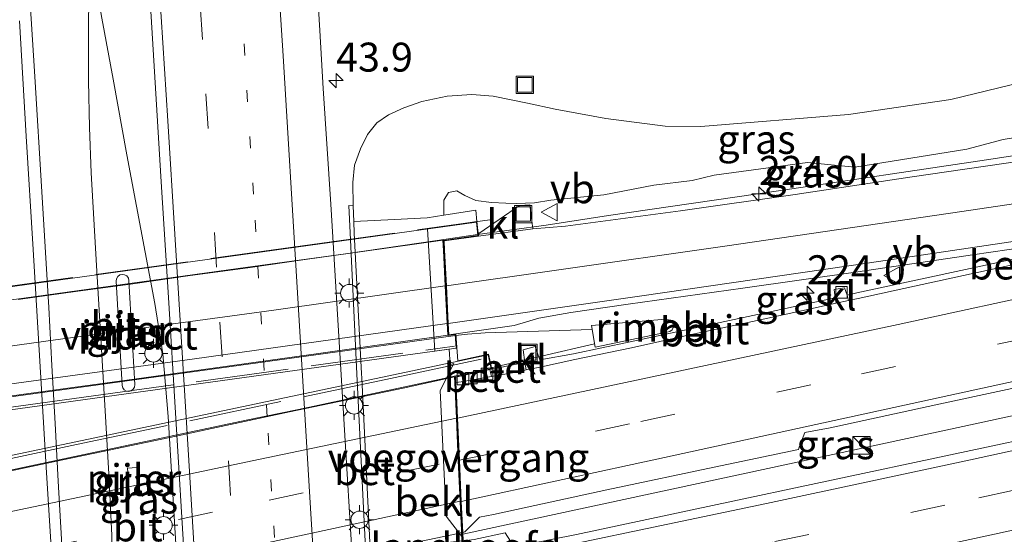
# Model space of a CAD drawing. Units: metres. Extents: x 249999 to 260000, y 574999 to 581250.
# Drawn here: x 255745 to 255830, y 577050 to 577095 of the extents above; entities that cross this region are included whole.
import ezdxf
from ezdxf.enums import TextEntityAlignment as Align

# ---------------------------------------------------------------- set-up
doc = ezdxf.new("R2010")
doc.units = ezdxf.units.M
for name, pattern in [('IE-TERREINAFSCHEIDING', [10, 8, -2]), ('VW-1-3_STREEP', [4, 1, -3]), ('VW-3-9_STREEP', [12, 3, -9])]:
    doc.linetypes.add(name, pattern=pattern)
doc.layers.get('0').update_dxf_attribs({"lineweight": 25})
for name, color, linetype, lineweight in [('B-ME-AM-KILOMETR-S-B1', 7, 'Continuous', 18), ('B-ME-BV-GELEIDECONSTRUCTIE-GELEIDERAIL-L-B1', 213, 'BV-GELEIDERAIL', 18), ('B-ME-BV-GELEIDECONSTRUCTIE-GELEIDERAIL-L-B2', 213, 'BV-GELEIDERAIL', 18), ('B-ME-BV-GELEIDECONSTRUCTIE-RIMOB-GV-B6', 213, 'BV-A1', 18), ('B-ME-GW-KRUINLIJN-L-B1', 93, 'Continuous', 18), ('B-ME-GW-TEENLIJN-L-B1', 93, 'Continuous', 18), ('B-ME-IE-GRASLAND-GV-B6', 93, 'Continuous', 18), ('B-ME-IE-INRICHTINGSELEMENT-S-B1', 253, 'Continuous', 18), ('B-ME-IE-MEUBILAIR_WEGMEUBILAIR-LICHTMAST-S-B1', 8, 'Continuous', 18), ('B-ME-IE-TERREINAFSCHEIDING-RASTERHEKWERK-L-B2', 8, 'IE-TERREINAFSCHEIDING', 18), ('B-ME-KW-LANDHOOFD-GV-B6', 173, 'Continuous', 18), ('B-ME-KW-PIJLER-GV-B6', 173, 'Continuous', 18), ('B-ME-KW-VIADUCT-GV-B7', 173, 'Continuous', 18), ('B-ME-KW-VOEGOVERGANG-L-B1', 7, 'Continuous', 18), ('B-ME-OB-BEKLEDING-GV-B6', 253, 'Continuous', 18), ('B-ME-VH-VERH_SOORT-BETON-OVERIG-GV-B6', 8, 'IE-TERREINAFSCHEIDING-NATUURLIJK-HOUTWAL', 18), ('B-ME-VH-VERH_SOORT-BETON-OVERIG-GV-B7', 8, 'IE-TERREINAFSCHEIDING-NATUURLIJK-HOUTWAL', 18), ('B-ME-VH-VERH_SOORT-BITUMEN-GV-B6', 8, 'IE-TERREINAFSCHEIDING-NATUURLIJK-HOUTWAL', 18), ('B-ME-VH-VERH_SOORT-BITUMEN-GV-B7', 8, 'Continuous', 18), ('B-ME-VH-VERH_SOORT-KLINKERS-GV-B6', 8, 'IE-TERREINAFSCHEIDING-NATUURLIJK-HOUTWAL', 18), ('B-ME-VV-KOLK-S-B1', 8, 'Continuous', 18), ('B-ME-VW-MARKERING-13STREEP-045-L-B1', 255, 'VW-1-3_STREEP', 18), ('B-ME-VW-MARKERING-39STREEP-015-L-B1', 255, 'VW-3-9_STREEP', 18), ('B-ME-VW-MARKERING-39STREEP-015-L-B2', 255, 'VW-3-9_STREEP', 18), ('B-ME-VW-MARKERING-STREEP-015-L-B1', 7, 'Continuous', 18), ('B-ME-VW-MARKERING-STREEP-015-L-B2', 7, 'Continuous', 18), ('B-ME-VW-MEUBILAIR_WEGMEUBILAIR-VERKEERSBORD-S-B1', 8, 'Continuous', 18)]:
    doc.layers.add(name, color=color, linetype=linetype, lineweight=lineweight)
doc.styles.add('NLCS-ISO', font='NLCS-ISO.TTF')
doc.linetypes.add('BV-A1', pattern='A,0.5,[19,NLCS.SHX,S=1,R=0,X=0.5,Y=0],-1,[19,NLCS.SHX,S=1,R=0,X=0.5,Y=0],-1,0.5', length=3)
doc.linetypes.add('BV-GELEIDERAIL', pattern='A,10,-3,[108,NLCS.SHX,S=1,R=0,X=0,Y=0],-3', length=16)
doc.linetypes.add('IE-TERREINAFSCHEIDING-NATUURLIJK-HOUTWAL', pattern='A,7,-1.5,[67,NLCS.SHX,S=0.75,R=45,X=0,Y=0],-1.5,7,-1.5,[70,NLCS.SHX,S=0.75,R=0,X=0,Y=0],-1.5', length=20)

# ---------------------------------------------------------------- blocks, each defined once
blk = doc.blocks.new('hecto')
for p, q in [((0, 0.625), (-0.625, 0)), ((0, -0.625), (0, 0.625)), ((-0.625, 0), (0.625, 0)), ((0.625, 0), (0, -0.625))]:
    blk.add_line(p, q)
blk = doc.blocks.new('kast')
blk.add_line((-0.75, -0.75), (0.75, 0.75))
blk.add_lwpolyline([(-0.75, 0.75), (0.75, 0.75), (0.75, -0.75), (-0.75, -0.75)], close=True)
blk = doc.blocks.new('lantaarnpaal')
for p, q in [((-0.884, 0.884), (-0.53, 0.53)), ((0, 0.75), (0, 1.25)), ((0.53, 0.53), (0.884, 0.884)), ((-0.75, 0), (-1.25, 0)), ((0.75, 0), (1.25, 0)), ((-0.53, -0.53), (-0.884, -0.884)), ((0, -0.75), (0, -1.25)), ((0.53, -0.53), (0.884, -0.884))]:
    blk.add_line(p, q)
blk.add_circle((0, 0), 0.75)
blk = doc.blocks.new('kolk')
blk.add_lwpolyline([(-0.5, -0.5), (0.5, -0.5), (0.5, 0.5), (-0.5, 0.5)], close=True)
blk = doc.blocks.new('put')
for p, q in [((0.75, 0.75), (-0.75, 0.75)), ((-0.75, 0.75), (-0.75, -0.75)), ((0.75, -0.75), (0.75, 0.75)), ((-0.75, -0.75), (0.75, -0.75))]:
    blk.add_line(p, q)
blk.add_lwpolyline([(-0.625, 0.625), (0.625, 0.625), (0.625, -0.625), (-0.625, -0.625)], close=True)
blk = doc.blocks.new('verkeersbord')
for p, q in [((0, 0.75), (-0.75, -0.625)), ((0.75, -0.625), (0, 0.75)), ((-0.75, -0.625), (0.75, -0.625))]:
    blk.add_line(p, q)

msp = doc.modelspace()

# ---------------------------------------------------------------- linework, layer by layer
at = {"layer": 'B-ME-BV-GELEIDECONSTRUCTIE-GELEIDERAIL-L-B1'}
msp.add_line((255794.8553, 577066.5607, 6.6986), (255785.9274, 577064.4857, 6.7065), dxfattribs=at)
for points in [[(255752.9511, 577055.3373, 0.6473), (255752.5937, 577061.2796, 0.6499), (255751.8948, 577073.3396, 0.642), (255751.4156, 577081.3276, 0.6492), (255751.2744, 577085.2393, 0.6474), (255751.1948, 577089.2729, 0.669), (255751.1999, 577093.1423, 0.6494), (255751.2489, 577101.1969, 0.6632)], [(255758.6737, 576981.5955, 0.8015), (255758.8018, 576985.5884, 0.8172), (255759.0026, 576989.5973, 0.7293), (255759.4818, 576998.1223, 0.7101), (255760.255, 577011.7454, 0.7399), (255760.4181, 577015.3748, 0.7539), (255760.4491, 577017.9305, 0.7332), (255760.3419, 577022.8899, 0.7003), (255760.1331, 577026.018, 0.6723), (255759.6672, 577033.9547, 0.6745), (255758.7058, 577049.769, 0.6904), (255758.0764, 577060.2939, 0.6606), (255757.6081, 577065.7113, 0.6427), (255756.9161, 577070.0525, 0.6416), (255754.5149, 577082.8826, 0.5976), (255753.3389, 577089.4025, 0.5854), (255752.3336, 577094.6818, 0.5955), (255751.2489, 577101.1969, 0.6632)], [(255784.7707, 577075.9957, 6.689), (255790.6696, 577076.806, 6.6778), (255796.0487, 577077.6415, 6.6881), (255810.5157, 577079.7549, 6.6571), (255828.6735, 577082.4585, 6.5562), (255839.432, 577084.0866, 6.4817), (255843.8457, 577084.7556, 6.4562)], [(255782.8486, 577067.294, 6.9013), (255783.9024, 577067.4125, 6.9173), (255785.4103, 577067.5092, 6.8812), (255794.626, 577067.8128, 6.6988)], [(255783.4865, 577050.1368, 6.9738), (255825.5713, 577059.2014, 6.8705), (255846.9391, 577063.8393, 6.7845)], [(255756.7765, 576946.2112, 0.0076), (255756.6129, 576948.2044, 0.1139), (255754.6849, 576965.4691, 0.8279), (255754.1271, 576974.0721, 0.8114), (255753.8085, 576982.035, 0.8129), (255753.8549, 576991.9906, 0.7916), (255753.6284, 577013.999, 0.7418), (255753.251, 577046.0154, 0.6739), (255753.2135, 577050.0152, 0.6594), (255752.9511, 577055.3373, 0.6473)]]:
    msp.add_polyline3d(points, dxfattribs=at)
at = {"layer": 'B-ME-BV-GELEIDECONSTRUCTIE-GELEIDERAIL-L-B2'}
for points in [[(255723.6187, 577067.526, 6.4353), (255732.4216, 577068.7138, 6.46), (255745.6207, 577070.5172, 6.5441), (255764.1228, 577073.0694, 6.6373), (255773.3684, 577074.3493, 6.6887), (255781.2809, 577075.4736, 6.7105), (255784.7707, 577075.9957, 6.689)], [(255723.9101, 577059.1778, 6.5864), (255729.9212, 577060.007, 6.5937), (255745.7729, 577062.1728, 6.6935), (255761.6236, 577064.3542, 6.7658), (255773.5098, 577066.0056, 6.8318), (255782.8486, 577067.294, 6.9013)], [(255785.9274, 577064.4857, 6.7065), (255781.8563, 577063.5886, 6.7208), (255769.313, 577060.8927, 6.7381), (255764.8103, 577059.9896, 6.7477), (255746.6118, 577056.1207, 6.7537), (255733.5845, 577053.369, 6.7418), (255724.6938, 577051.4938, 6.7367)]]:
    msp.add_polyline3d(points, dxfattribs=at)
at = {"layer": 'B-ME-BV-GELEIDECONSTRUCTIE-RIMOB-GV-B6'}
msp.add_polyline3d([(255794.5875, 577068.1609, 6.7475), (255800.9716, 577068.7046, 6.7502), (255801.3633, 577068.6169, 6.7444), (255801.4983, 577068.4964, 6.7411), (255801.608, 577068.3537, 6.739), (255801.645, 577068.1868, 6.7371), (255801.6418, 577067.9666, 6.7352), (255801.542, 577067.7808, 6.734), (255801.3467, 577067.6399, 6.7317), (255801.1044, 577067.5842, 6.7288), (255794.9092, 577066.2754, 6.7475), (255794.5875, 577068.1609, 6.7475)], dxfattribs=at)
at = {"layer": 'B-ME-GW-KRUINLIJN-L-B1'}
msp.add_polyline3d([(255843.6607, 577086.7484, 5.5662), (255835.791, 577085.138, 5.641), (255830.114, 577084.197, 5.698), (255826.989, 577083.372, 5.767), (255817.299, 577081.808, 5.806), (255813.238, 577082.214, 5.649), (255805.179, 577081.136, 5.764), (255803.284, 577080.662, 5.784), (255799.96, 577080.254, 5.808), (255795.658, 577079.442, 5.862), (255791.077, 577078.954, 5.815), (255789.665, 577078.741, 5.932), (255788.113, 577078.691, 5.917), (255787.194, 577078.709, 5.88), (255785.958, 577078.769, 5.671), (255784.622, 577078.946, 5.4), (255783.674, 577079.363, 5.107), (255782.982, 577079.787, 4.706), (255782.251, 577079.619, 4.654), (255781.85, 577078.963, 4.533), (255781.8633, 577077.6641, 4.5603)], dxfattribs=at)
at = {"layer": 'B-ME-GW-TEENLIJN-L-B1'}
msp.add_polyline3d([(255774.043, 577078.473, -0.552), (255773.997, 577080.481, -0.415), (255774.16, 577081.976, -0.442), (255774.667, 577083.405, -0.381), (255775.274, 577084.638, -0.346), (255776.085, 577085.629, -0.28), (255777.08, 577086.332, -0.115), (255778.416, 577086.948, 0.076), (255779.947, 577087.482, 0.279), (255782.138, 577087.939, 0.639), (255784.282, 577088.097, 0.938), (255786.117, 577087.946, 1.131), (255789.058, 577087.329, 1.567), (255791.462, 577086.809, 1.952), (255795.843, 577086.028, 2.677), (255800.954, 577085.354, 3.335), (255804.039, 577085.34, 3.633), (255816.778, 577086.358, 4.047), (255825.589, 577087.662, 4.289), (255834.953, 577089.933, 4.423), (255843.2375, 577091.3072, 4.6065), (255844.84, 577091.573, 4.642)], dxfattribs=at)
at = {"layer": 'B-ME-IE-GRASLAND-GV-B6'}
for points in [[(255777.3967, 576993.8009, -0.2368), (255777.0161, 576998.7786, -0.2506), (255776.3348, 577008.7557, -0.2674), (255775.7302, 577018.7373, -0.2813), (255775.1162, 577028.7185, -0.329), (255774.4303, 577038.6958, -0.3377), (255773.9274, 577048.6875, -0.3666), (255773.3214, 577058.6692, -0.3834), (255772.7037, 577068.6502, -0.3834), (255772.1006, 577078.6321, -0.3873), (255771.4386, 577088.6101, -0.3844), (255771.165, 577093.6034, -0.4013), (255770.5445, 577103.5842, -0.421)], [(255756.2515, 577100.5229, -0.068), (255756.8616, 577090.5415, -0.0764), (255757.4577, 577080.5594, -0.0736), (255758.1126, 577070.5807, -0.0562), (255758.7087, 577060.598, -0.0449), (255759.3053, 577050.6163, -0.0233), (255759.9058, 577040.6337, -0.0172), (255760.5383, 577030.6536, -0.0036), (255761.1542, 577020.6726, 0.0241), (255761.7566, 577010.6907, 0.0439), (255762.3254, 577000.7069, 0.0728), (255762.9334, 576990.7254, 0.1026)], [(255752.5095, 576989.8314, -0.0099), (255751.8566, 576999.8099, -0.0435), (255751.2448, 577009.7904, -0.0639), (255750.673, 577019.7743, -0.0821), (255750.0592, 577029.7551, -0.1032), (255749.492, 577039.7394, -0.1017), (255749.1674, 577044.7287, -0.1094), (255748.8698, 577049.7197, -0.129), (255748.5867, 577054.7121, -0.1178), (255748.3177, 577059.7048, -0.1094), (255748.0341, 577064.6967, -0.1065), (255747.7617, 577069.6897, -0.0981), (255747.1759, 577079.6723, -0.0919), (255746.57, 577089.6541, -0.1059), (255745.9417, 577099.6346, -0.1115)], [(255834.953, 577089.933, 4.423), (255825.589, 577087.662, 4.289), (255816.778, 577086.358, 4.047), (255804.039, 577085.34, 3.633), (255800.954, 577085.354, 3.335), (255795.843, 577086.028, 2.677), (255791.462, 577086.809, 1.952), (255789.058, 577087.329, 1.567), (255786.117, 577087.946, 1.131), (255784.282, 577088.097, 0.938), (255782.138, 577087.939, 0.639), (255779.947, 577087.482, 0.279), (255778.416, 577086.948, 0.076), (255777.08, 577086.332, -0.115), (255776.085, 577085.629, -0.28), (255775.274, 577084.638, -0.346), (255774.667, 577083.405, -0.381), (255774.16, 577081.976, -0.442), (255773.997, 577080.481, -0.415), (255774.043, 577078.473, -0.552), (255773.644, 577078.518, -0.556), (255773.768, 577076.155, -0.553), (255774.356, 577063.991, -0.564), (255775.792, 577035.023, -0.571)], [(255774.09, 577077.1207, -0.5491), (255774.043, 577078.473, -0.552), (255773.997, 577080.481, -0.415), (255774.16, 577081.976, -0.442), (255774.667, 577083.405, -0.381), (255775.274, 577084.638, -0.346), (255776.085, 577085.629, -0.28), (255777.08, 577086.332, -0.115), (255778.416, 577086.948, 0.076), (255779.947, 577087.482, 0.279), (255782.138, 577087.939, 0.639), (255784.282, 577088.097, 0.938), (255786.117, 577087.946, 1.131), (255789.058, 577087.329, 1.567), (255791.462, 577086.809, 1.952), (255795.843, 577086.028, 2.677), (255800.954, 577085.354, 3.335), (255804.039, 577085.34, 3.633), (255816.778, 577086.358, 4.047), (255825.589, 577087.662, 4.289), (255834.953, 577089.933, 4.423)], [(255835.791, 577085.138, 5.641), (255830.114, 577084.197, 5.698), (255826.989, 577083.372, 5.767), (255817.299, 577081.808, 5.806), (255813.238, 577082.214, 5.649), (255805.179, 577081.136, 5.764), (255803.284, 577080.662, 5.784), (255799.96, 577080.254, 5.808), (255795.658, 577079.442, 5.862), (255791.077, 577078.954, 5.815), (255789.665, 577078.741, 5.932), (255788.113, 577078.691, 5.917), (255787.194, 577078.709, 5.88), (255785.958, 577078.769, 5.671), (255784.622, 577078.946, 5.4), (255783.674, 577079.363, 5.107), (255782.982, 577079.787, 4.706), (255782.251, 577079.619, 4.654), (255781.85, 577078.963, 4.533), (255781.8633, 577077.6641, 4.5603), (255780.403, 577077.434, 3.826), (255777.6099, 577077.2952, 1.8894), (255774.09, 577077.1207, -0.5491)], [(255831.9558, 577082.3778, 5.8187), (255822.0595, 577080.9455, 5.8945), (255812.1685, 577079.4691, 5.9373), (255802.2696, 577078.0484, 5.9662), (255792.3568, 577076.7318, 5.9763), (255789.5285, 577076.4808, 5.9647), (255789.275, 577078.5738, 6.0256), (255788.3776, 577078.5212, 5.8966), (255784.8676, 577076.0923, 6.0266), (255784.8331, 577075.8715, 5.9521), (255784.7099, 577077.1271, 5.9386), (255784.6138, 577078.0974, 5.9433), (255781.8633, 577077.6641, 4.5603), (255781.85, 577078.963, 4.533), (255782.251, 577079.619, 4.654), (255782.982, 577079.787, 4.706), (255783.674, 577079.363, 5.107), (255784.622, 577078.946, 5.4), (255785.958, 577078.769, 5.671), (255787.194, 577078.709, 5.88), (255788.113, 577078.691, 5.917), (255789.665, 577078.741, 5.932), (255791.077, 577078.954, 5.815), (255795.658, 577079.442, 5.862), (255799.96, 577080.254, 5.808), (255803.284, 577080.662, 5.784), (255805.179, 577081.136, 5.764), (255813.238, 577082.214, 5.649), (255817.299, 577081.808, 5.806), (255826.989, 577083.372, 5.767), (255830.114, 577084.197, 5.698), (255835.791, 577085.138, 5.641)], [(255815.6025, 577070.5497, 5.9311), (255807.714, 577068.8347, 5.941), (255797.9374, 577066.7337, 5.9734), (255793.0453, 577065.7, 5.9822), (255790.1396, 577065.1805, 5.9847), (255789.7441, 577066.3266, 5.985), (255788.6845, 577066.0482, 5.9852), (255788.8307, 577064.9465, 5.9859), (255788.1211, 577064.8196, 5.9865), (255786.0022, 577064.3851, 5.9759), (255785.7026, 577065.673, 6.0538), (255783.0572, 577065.1109, 6.05), (255782.8884, 577067.4367, 6.125), (255787.9169, 577068.1636, 6.1255), (255790.0595, 577068.7717, 6.1211), (255792.8087, 577069.2666, 6.1332), (255797.7581, 577069.9783, 6.1355), (255807.6609, 577071.3735, 6.0866), (255817.5612, 577072.7802, 6.0423), (255827.4517, 577074.2537, 5.9991), (255836.9424, 577075.6278, 5.915)], [(255837.0328, 577075.1971, 5.9053), (255827.2618, 577073.067, 5.9085), (255817.486, 577070.9592, 5.9288), (255816.6628, 577070.7802, 5.9298), (255816.4274, 577071.3993, 5.9301), (255815.5249, 577071.2435, 5.9306), (255815.6025, 577070.5497, 5.9311)], [(255753.6114, 577072.1839, -0.0745), (255753.5844, 577071.9788, -0.0745), (255754.103, 577062.9802, 0.0525), (255754.1532, 577062.7805, 0.0525), (255754.2861, 577062.6015, 0.0525), (255754.4792, 577062.49, 0.0525), (255754.6834, 577062.4631, 0.0525), (255754.8831, 577062.5133, 0.0526), (255755.0621, 577062.6462, 0.0526), (255755.1736, 577062.8393, 0.0526), (255755.2005, 577063.0435, 0.0526), (255754.6864, 577072.0423, -0.0745), (255754.636, 577072.2429, -0.0745), (255754.5025, 577072.4226, -0.0745), (255754.3087, 577072.5346, -0.0745), (255754.1036, 577072.5616, -0.0745), (255753.903, 577072.5112, -0.0745), (255753.7233, 577072.3777, -0.0745), (255753.6114, 577072.1839, -0.0745)], [(255783.4794, 577050.2957, 6.32), (255783.6725, 577050.3437, 6.3188), (255784.0415, 577050.7015, 6.3619), (255784.929, 577051.5983, 6.3035), (255786.1448, 577051.8399, 6.2383), (255795.9303, 577053.9518, 6.2316), (255805.7224, 577056.0385, 6.2029), (255812.4455, 577057.4543, 6.1759), (255812.5064, 577057.6517, 6.2282), (255813.0045, 577058.9201, 6.197), (255815.1903, 577059.3294, 6.1851), (255824.9657, 577061.4372, 6.1669), (255834.7376, 577063.5603, 6.1464)], [(255846.1099, 577061.3673, 6.0375), (255805.0332, 577052.6044, 6.1243), (255793.3027, 577050.0972, 6.1759), (255789.0749, 577049.2847, 6.1947), (255788.153, 577049.2606, 6.1792), (255787.5959, 577049.527, 6.2185), (255787.1575, 577050.2521, 6.2524), (255784.4578, 577049.6735, 6.262), (255783.5123, 577049.564, 6.2676), (255783.4794, 577050.2957, 6.32)], [(255755.3733, 577055.8944, -0.05), (255754.5661, 577055.841, -0.05), (255754.7222, 577053.4809, -0.05), (255755.5294, 577053.5343, -0.05), (255755.3733, 577055.8944, -0.05)]]:
    msp.add_polyline3d(points, dxfattribs=at)
at = {"layer": 'B-ME-IE-TERREINAFSCHEIDING-RASTERHEKWERK-L-B2'}
for points in [[(255722.1152, 577068.4595, 5.8143), (255769.6639, 577075.0262, 6.0186), (255786.034, 577077.287, 6.0889)], [(255724.087, 577058.2561, 6.1498), (255750.5895, 577061.9361, 6.2785), (255782.7787, 577066.3703, 6.4354)], [(255724.548, 577052.4531, 6.2229), (255750.1636, 577057.87, 6.2465), (255777.256, 577063.5805, 6.2018), (255785.5784, 577065.3335, 6.1637)]]:
    msp.add_polyline3d(points, dxfattribs=at)
at = {"layer": 'B-ME-KW-LANDHOOFD-GV-B6'}
for points in [[(255783.4047, 577049.9351, 4.6584), (255782.0662, 577051.6815, 3.8633), (255781.5423, 577062.5291, 3.8848), (255782.7079, 577064.8554, 4.6897), (255782.3917, 577064.7938, 4.5302), (255782.3041, 577066.1211, 4.5302), (255781.0724, 577065.9293, 3.7626), (255780.4579, 577076.4874, 3.7876), (255784.7099, 577077.1271, 5.9386), (255784.8331, 577075.8715, 5.9521), (255781.8744, 577075.447, 5.9621), (255781.915, 577074.6484, 6.0256), (255782.071, 577071.5791, 6.0801), (255782.2364, 577068.3244, 6.1491), (255782.2593, 577067.8736, 6.1497), (255782.2856, 577067.3566, 6.1238), (255782.8884, 577067.4367, 6.125), (255783.0572, 577065.1109, 6.05), (255785.7026, 577065.673, 6.0538), (255786.0022, 577064.3851, 5.9759), (255785.8273, 577064.3462, 5.9852), (255782.8769, 577063.6912, 5.9758), (255782.898, 577063.2209, 6.031)], [(255782.898, 577063.2209, 6.031), (255782.9745, 577061.5191, 6.1008), (255783.0356, 577060.1589, 6.1093), (255783.1991, 577056.5171, 6.1824), (255783.3598, 577052.9572, 6.2661), (255783.4794, 577050.2957, 6.32), (255783.5123, 577049.564, 6.2676)]]:
    msp.add_polyline3d(points, dxfattribs=at)
at = {"layer": 'B-ME-KW-PIJLER-GV-B6'}
for points in [[(255753.6114, 577072.1839, -0.0745), (255753.7233, 577072.3777, -0.0745), (255753.903, 577072.5112, -0.0745), (255754.1036, 577072.5616, -0.0745), (255754.3087, 577072.5346, -0.0745), (255754.5025, 577072.4226, -0.0745), (255754.636, 577072.2429, -0.0745), (255754.6864, 577072.0423, -0.0745), (255755.2005, 577063.0435, 0.0526), (255755.1736, 577062.8393, 0.0526), (255755.0621, 577062.6462, 0.0526), (255754.8831, 577062.5133, 0.0526), (255754.6834, 577062.4631, 0.0525), (255754.4792, 577062.49, 0.0525), (255754.2861, 577062.6015, 0.0525), (255754.1532, 577062.7805, 0.0525), (255754.103, 577062.9802, 0.0525), (255753.5844, 577071.9788, -0.0745), (255753.6114, 577072.1839, -0.0745)], [(255755.3733, 577055.8944, -0.05), (255755.5294, 577053.5343, -0.05), (255754.7222, 577053.4809, -0.05), (255754.5661, 577055.841, -0.05), (255755.3733, 577055.8944, -0.05)]]:
    msp.add_polyline3d(points, dxfattribs=at)
at = {"layer": 'B-ME-KW-VIADUCT-GV-B7'}
for points in [[(255782.9294, 577066.1814, 6.1249), (255724.0766, 577058.0526, 5.7122), (255723.9046, 577059.2149, 5.8207), (255727.0151, 577059.6528, 5.8641), (255726.9822, 577060.2319, 5.886), (255726.9552, 577060.7067, 5.8787), (255726.7722, 577063.9271, 5.8161), (255726.5979, 577066.9958, 5.7654), (255726.5508, 577067.825, 5.6866), (255723.6278, 577067.4448, 5.6866), (255723.4996, 577068.5826, 5.6309), (255737.1208, 577070.4731, 5.7018), (255784.6651, 577077.0718, 5.9492), (255784.7787, 577075.9142, 5.9422), (255781.8222, 577075.49, 5.9612), (255781.8653, 577074.6412, 6.0254), (255782.0213, 577071.5721, 6.0801), (255782.1867, 577068.3174, 6.1489), (255782.2096, 577067.8666, 6.1495), (255782.2384, 577067.2999, 6.1249), (255782.8424, 577067.3801, 6.1249), (255782.9294, 577066.1814, 6.1249)], [(255724.419, 577052.6879, 5.9757), (255771.3844, 577062.6, 6.0356), (255785.665, 577065.6139, 6.0537), (255785.942, 577064.4229, 5.9757), (255782.825, 577063.7309, 5.9757), (255782.8482, 577063.2143, 6.0312), (255782.986, 577060.1485, 6.102), (255783.1496, 577056.5065, 6.1825), (255783.3103, 577052.9464, 6.2663), (255783.4198, 577050.5079, 6.3614), (255783.447, 577049.9029, 6.3347), (255783.565, 577047.2779, 6.1697), (255783.716, 577043.9149, 6.1157), (255783.873, 577040.4339, 6.0597), (255784.0533, 577036.484, 5.9853), (255786.8384, 577037.099, 5.9574), (255787.0981, 577035.8757, 6.0762)]]:
    msp.add_polyline3d(points, dxfattribs=at)
at = {"layer": 'B-ME-KW-VOEGOVERGANG-L-B1'}
msp.add_line((255782.8234, 577063.2104, 5.9921), (255783.405, 577050.2799, 6.3252), dxfattribs=at)
at = {"layer": 'B-ME-OB-BEKLEDING-GV-B6'}
for points in [[(255776.153, 577035.262, -0.54), (255774.7646, 577063.6128, -0.5271), (255774.745, 577064.012, -0.556), (255774.125, 577076.114, -0.547), (255774.09, 577077.1207, -0.5491), (255777.6099, 577077.2952, 1.8894), (255780.403, 577077.434, 3.826), (255781.8633, 577077.6641, 4.5603), (255784.6138, 577078.0974, 5.9433), (255784.7099, 577077.1271, 5.9386)], [(255784.7099, 577077.1271, 5.9386), (255780.4579, 577076.4874, 3.7876), (255781.0724, 577065.9293, 3.7626), (255782.3041, 577066.1211, 4.5302), (255782.3917, 577064.7938, 4.5302), (255782.7079, 577064.8554, 4.6897), (255781.5423, 577062.5291, 3.8848), (255782.0662, 577051.6815, 3.8633), (255783.4047, 577049.9351, 4.6584)]]:
    msp.add_polyline3d(points, dxfattribs=at)
at = {"layer": 'B-ME-VH-VERH_SOORT-BETON-OVERIG-GV-B6'}
for points in [[(255774.09, 577077.1207, -0.5491), (255774.125, 577076.114, -0.547), (255774.745, 577064.012, -0.556), (255774.7646, 577063.6128, -0.5271), (255776.153, 577035.262, -0.54), (255776.947, 577018.441, -0.505), (255776.979, 577017.462, -0.535), (255776.61, 577017.425, -0.523), (255775.792, 577035.023, -0.571), (255774.356, 577063.991, -0.564), (255773.768, 577076.155, -0.553), (255773.644, 577078.518, -0.556), (255774.043, 577078.473, -0.552), (255774.09, 577077.1207, -0.5491)], [(255816.7675, 577070.297, 5.9457), (255816.6628, 577070.7802, 5.9298), (255817.486, 577070.9592, 5.9288), (255827.2618, 577073.067, 5.9085), (255837.0328, 577075.1971, 5.9053), (255841.2934, 577076.0913, 5.8885), (255841.2478, 577076.3105, 5.8873), (255841.8686, 577076.4959, 5.915), (255842.0928, 577075.8501, 5.8809), (255841.3907, 577075.6233, 5.9106), (255837.1292, 577074.7378, 5.915), (255832.2445, 577073.6665, 5.9085), (255827.3608, 577072.5951, 5.9182), (255822.4739, 577071.5364, 5.9312), (255817.5877, 577070.4746, 5.9441), (255816.7675, 577070.297, 5.9457)], [(255815.6025, 577070.5497, 5.9311), (255815.707, 577070.0673, 5.9477), (255812.7014, 577069.4164, 5.9534), (255807.8167, 577068.3456, 5.9626), (255802.9224, 577067.3249, 5.9694), (255798.0421, 577066.2346, 5.9773), (255793.1462, 577065.2194, 5.9844), (255790.2669, 577064.5943, 5.9942), (255790.1396, 577065.1805, 5.9847), (255793.0453, 577065.7, 5.9822), (255797.9374, 577066.7337, 5.9734), (255807.714, 577068.8347, 5.941), (255815.6025, 577070.5497, 5.9311)], [(255785.9578, 577063.7475, 6.0139), (255783.3354, 577063.2791, 6.0286), (255782.898, 577063.2209, 6.031), (255782.8769, 577063.6912, 5.9758), (255785.8273, 577064.3462, 5.9852), (255785.9578, 577063.7475, 6.0139)], [(255788.8307, 577064.9465, 5.9859), (255788.9684, 577064.3124, 5.9986), (255788.2598, 577064.1586, 6.001), (255785.9578, 577063.7475, 6.0139), (255785.8273, 577064.3462, 5.9852), (255786.0022, 577064.3851, 5.9759), (255788.1211, 577064.8196, 5.9865), (255788.8307, 577064.9465, 5.9859)]]:
    msp.add_polyline3d(points, dxfattribs=at)
at = {"layer": 'B-ME-VH-VERH_SOORT-BETON-OVERIG-GV-B7'}
msp.add_polyline3d([(255783.4128, 577049.5525, 6.2676), (255781.9539, 577049.3835, 6.2755), (255776.0827, 577048.1467, 6.2729), (255770.2115, 577046.9096, 6.2717), (255764.3397, 577045.6696, 6.2723), (255758.4698, 577044.4271, 6.2731), (255752.5996, 577043.1822, 6.2724), (255746.73, 577041.934, 6.2733), (255740.8611, 577040.6899, 6.2733), (255734.9909, 577039.4401, 6.2616), (255729.121, 577038.1765, 6.2757), (255728.4129, 577038.0188, 6.2725), (255728.3757, 577038.65, 6.3402), (255737.4338, 577040.5595, 6.311), (255747.2187, 577042.6228, 6.3108), (255756.9985, 577044.7078, 6.2977), (255766.7911, 577046.7775, 6.3136), (255776.5786, 577048.842, 6.3071), (255782.6979, 577050.1014, 6.3249), (255783.3804, 577050.2711, 6.3206), (255783.405, 577049.7253, 6.3393), (255783.4128, 577049.5525, 6.2676)], dxfattribs=at)
at = {"layer": 'B-ME-VH-VERH_SOORT-BITUMEN-GV-B6'}
for points in [[(255770.5445, 577103.5842, -0.421), (255771.165, 577093.6034, -0.4013), (255771.4386, 577088.6101, -0.3844), (255772.1006, 577078.6321, -0.3873), (255772.7037, 577068.6502, -0.3834), (255773.3214, 577058.6692, -0.3834), (255773.9274, 577048.6875, -0.3666), (255774.4303, 577038.6958, -0.3377), (255775.1162, 577028.7185, -0.329), (255775.7302, 577018.7373, -0.2813), (255776.3348, 577008.7557, -0.2674), (255777.0161, 576998.7786, -0.2506), (255777.3967, 576993.8009, -0.2368)], [(255762.9334, 576990.7254, 0.1026), (255762.3254, 577000.7069, 0.0728), (255761.7566, 577010.6907, 0.0439), (255761.1542, 577020.6726, 0.0241), (255760.5383, 577030.6536, -0.0036), (255759.9058, 577040.6337, -0.0172), (255759.3053, 577050.6163, -0.0233), (255758.7087, 577060.598, -0.0449), (255758.1126, 577070.5807, -0.0562), (255757.4577, 577080.5594, -0.0736), (255756.8616, 577090.5415, -0.0764), (255756.2515, 577100.5229, -0.068)], [(255745.9417, 577099.6346, -0.1115), (255746.57, 577089.6541, -0.1059), (255747.1759, 577079.6723, -0.0919), (255747.7617, 577069.6897, -0.0981), (255748.0341, 577064.6967, -0.1065), (255748.3177, 577059.7048, -0.1094), (255748.5867, 577054.7121, -0.1178), (255748.8698, 577049.7197, -0.129), (255749.1674, 577044.7287, -0.1094), (255749.492, 577039.7394, -0.1017), (255750.0592, 577029.7551, -0.1032), (255750.673, 577019.7743, -0.0821), (255751.2448, 577009.7904, -0.0639), (255751.8566, 576999.8099, -0.0435), (255752.5095, 576989.8314, -0.0099)], [(255836.9424, 577075.6278, 5.915), (255827.4517, 577074.2537, 5.9991), (255817.5612, 577072.7802, 6.0423), (255807.6609, 577071.3735, 6.0866), (255797.7581, 577069.9783, 6.1355), (255792.8087, 577069.2666, 6.1332), (255790.0595, 577068.7717, 6.1211), (255787.9169, 577068.1636, 6.1255), (255782.8884, 577067.4367, 6.125), (255782.2856, 577067.3566, 6.1238), (255782.2593, 577067.8736, 6.1497), (255782.2364, 577068.3244, 6.1491), (255782.071, 577071.5791, 6.0801), (255781.915, 577074.6484, 6.0256), (255781.8744, 577075.447, 5.9621), (255784.8331, 577075.8715, 5.9521), (255789.5285, 577076.4808, 5.9647), (255792.3568, 577076.7318, 5.9763), (255802.2696, 577078.0484, 5.9662), (255812.1685, 577079.4691, 5.9373), (255822.0595, 577080.9455, 5.8945), (255831.9558, 577082.3778, 5.8187)], [(255782.898, 577063.2209, 6.031), (255783.3354, 577063.2791, 6.0286), (255785.9578, 577063.7475, 6.0139), (255788.2598, 577064.1586, 6.001), (255788.9684, 577064.3124, 5.9986), (255790.2669, 577064.5943, 5.9942), (255793.1462, 577065.2194, 5.9844), (255798.0421, 577066.2346, 5.9773), (255802.9224, 577067.3249, 5.9694), (255807.8167, 577068.3456, 5.9626), (255812.7014, 577069.4164, 5.9534), (255815.707, 577070.0673, 5.9477), (255816.7675, 577070.297, 5.9457), (255817.5877, 577070.4746, 5.9441), (255822.4739, 577071.5364, 5.9312), (255827.3608, 577072.5951, 5.9182), (255832.2445, 577073.6665, 5.9085)], [(255834.7376, 577063.5603, 6.1464), (255824.9657, 577061.4372, 6.1669), (255815.1903, 577059.3294, 6.1851), (255813.0045, 577058.9201, 6.197), (255812.5064, 577057.6517, 6.2282), (255812.4455, 577057.4543, 6.1759), (255805.7224, 577056.0385, 6.2029), (255795.9303, 577053.9518, 6.2316), (255786.1448, 577051.8399, 6.2383), (255784.929, 577051.5983, 6.3035), (255784.0415, 577050.7015, 6.3619), (255783.6725, 577050.3437, 6.3188), (255783.4794, 577050.2957, 6.32), (255783.3598, 577052.9572, 6.2661), (255783.1991, 577056.5171, 6.1824), (255783.0356, 577060.1589, 6.1093), (255782.9745, 577061.5191, 6.1008), (255782.898, 577063.2209, 6.031)], [(255848.3199, 577051.4299, 5.8152), (255830.7219, 577047.5006, 5.8934), (255790.488, 577038.6321, 5.9919), (255788.5069, 577037.9645, 5.9858), (255784.0816, 577036.9605, 6.0099), (255783.9282, 577040.322, 6.152), (255783.7695, 577043.8399, 6.2252), (255783.6115, 577047.3581, 6.2962), (255783.5123, 577049.564, 6.2676), (255784.4578, 577049.6735, 6.262), (255787.1575, 577050.2521, 6.2524), (255787.5959, 577049.527, 6.2185), (255788.153, 577049.2606, 6.1792), (255789.0749, 577049.2847, 6.1947), (255793.3027, 577050.0972, 6.1759), (255805.0332, 577052.6044, 6.1243), (255846.1099, 577061.3673, 6.0375), (255848.3199, 577051.4299, 5.8152)]]:
    msp.add_polyline3d(points, dxfattribs=at)
at = {"layer": 'B-ME-VH-VERH_SOORT-BITUMEN-GV-B7'}
for points in [[(255745.122, 577070.4002, 5.7981), (255750.0741, 577071.0877, 5.8153), (255755.0295, 577071.7579, 5.8298), (255759.9805, 577072.4536, 5.857), (255764.9336, 577073.141, 5.8993), (255769.885, 577073.8335, 5.9191), (255774.8374, 577074.526, 5.9477), (255781.7709, 577075.5133, 5.9721), (255781.8156, 577074.6341, 6.0252), (255781.9716, 577071.565, 6.08), (255782.137, 577068.3103, 6.1488), (255782.1599, 577067.8596, 6.1493), (255782.187, 577067.3263, 6.1184), (255770.8256, 577065.7049, 6.0761), (255765.8731, 577065.0178, 6.0474), (255755.9672, 577063.6463, 5.982), (255746.0599, 577062.285, 5.9549), (255736.1534, 577060.9218, 5.891)], [(255739.1991, 577054.4919, 5.999), (255748.9861, 577056.5457, 6.0019), (255758.7708, 577058.6098, 5.9972), (255768.5519, 577060.6917, 5.9747), (255778.337, 577062.7547, 5.9659), (255782.776, 577063.708, 5.9823), (255782.7985, 577063.2076, 6.0315), (255782.9364, 577060.1381, 6.1098), (255783.1, 577056.496, 6.1826), (255783.2607, 577052.9356, 6.2665), (255783.3703, 577050.4976, 6.3614), (255783.3804, 577050.2711, 6.3206), (255782.6979, 577050.1014, 6.3249), (255776.5786, 577048.842, 6.3071), (255766.7911, 577046.7775, 6.3136), (255756.9985, 577044.7078, 6.2977), (255747.2187, 577042.6228, 6.3108), (255737.4338, 577040.5595, 6.311)]]:
    msp.add_polyline3d(points, dxfattribs=at)
at = {"layer": 'B-ME-VH-VERH_SOORT-KLINKERS-GV-B6'}
for points in [[(255784.8331, 577075.8715, 5.9521), (255784.8676, 577076.0923, 6.0266), (255788.3776, 577078.5212, 5.8966), (255789.275, 577078.5738, 6.0256), (255789.5285, 577076.4808, 5.9647), (255784.8331, 577075.8715, 5.9521)], [(255815.6025, 577070.5497, 5.9311), (255815.5249, 577071.2435, 5.9306), (255816.4274, 577071.3993, 5.9301), (255816.6628, 577070.7802, 5.9298), (255816.7675, 577070.297, 5.9457), (255815.707, 577070.0673, 5.9477), (255815.6025, 577070.5497, 5.9311)], [(255788.8307, 577064.9465, 5.9859), (255788.6845, 577066.0482, 5.9852), (255789.7441, 577066.3266, 5.985), (255790.1396, 577065.1805, 5.9847), (255790.2669, 577064.5943, 5.9942), (255788.9684, 577064.3124, 5.9986), (255788.8307, 577064.9465, 5.9859)]]:
    msp.add_polyline3d(points, dxfattribs=at)
at = {"layer": 'B-ME-VW-MARKERING-13STREEP-045-L-B1'}
msp.add_polyline3d([(255770.9374, 576988.1209, 0.0197), (255770.3658, 576997.8467, -0.0158), (255769.7839, 577007.4521, -0.0141), (255768.6206, 577026.6561, -0.0766), (255767.474, 577045.867, -0.135), (255766.603, 577060.2705, -0.1643), (255765.4269, 577079.4775, -0.1622), (255764.2237, 577098.6948, -0.1781), (255762.9314, 577118.1013, -0.1697), (255761.5682, 577137.3057, -0.1486), (255760.4866, 577151.6891, -0.1066), (255759.3561, 577166.0759, -0.1031), (255758.2563, 577180.4802, -0.1301), (255757.498, 577190.0787, -0.1409), (255756.7403, 577199.862, -0.0953), (255755.2559, 577219.2644, -0.0873), (255754.1591, 577233.1673, -0.0829)], dxfattribs=at)
at = {"layer": 'B-ME-VW-MARKERING-39STREEP-015-L-B1'}
for points in [[(255785.9515, 576725.5203, 0.0176), (255784.9169, 576735.2079, 0.0017), (255783.0068, 576754.4995, -0.0708), (255781.6338, 576769.372, -0.1052), (255780.3698, 576784.2905, -0.069), (255778.812, 576803.7828, -0.0066), (255777.4451, 576823.0611, -0.0056), (255776.2262, 576842.5327, 0.0195), (255775.0144, 576862.4396, 0.0254), (255773.7994, 576882.2036, 0.032), (255772.5883, 576902.0984, 0.0606), (255771.3999, 576921.6457, 0.0731), (255770.2206, 576941.0162, 0.0623), (255769.0473, 576960.7894, 0.1261), (255767.865, 576980.3795, 0.1198), (255766.7033, 576999.7608, 0.0653), (255765.8005, 577014.6031, 0.0383), (255764.6447, 577033.8037, -0.0227), (255763.4578, 577053.4778, -0.0656), (255762.2522, 577073.1833, -0.0838), (255761.0308, 577092.8378, -0.0928), (255759.7781, 577112.0956, -0.0917)], [(255783.1991, 577056.5171, 6.1824), (255798.8456, 577059.8596, 6.1359), (255817.886, 577063.9766, 6.1061), (255836.8236, 577068.1015, 6.059), (255846.9572, 577070.3398, 6.0368)], [(255783.7663, 577043.9102, 6.1748), (255810.3984, 577049.4924, 6.1007), (255827.9971, 577053.2709, 6.0621), (255846.9885, 577057.4167, 5.989)]]:
    msp.add_polyline3d(points, dxfattribs=at)
at = {"layer": 'B-ME-VW-MARKERING-39STREEP-015-L-B2'}
msp.add_polyline3d([(255728.0049, 577044.8499, 6.2), (255747.2192, 577048.9227, 6.2), (255766.7834, 577053.0758, 6.19), (255783.0979, 577056.5423, 6.1507)], dxfattribs=at)
at = {"layer": 'B-ME-VW-MARKERING-STREEP-015-L-B1'}
for points in [[(255783.1491, 576922.764, -0.0889), (255782.9896, 576923.2502, -0.0881), (255782.1321, 576926.158, -0.0713), (255781.3636, 576929.0607, -0.0771), (255781.0076, 576930.5118, -0.0828), (255780.3439, 576933.4611, -0.084), (255779.5058, 576937.8804, -0.0965), (255779.0227, 576940.8578, -0.0975), (255778.342, 576945.677, -0.0739), (255777.8259, 576949.754, -0.0493), (255777.3007, 576954.6594, -0.022), (255776.3573, 576964.4466, -0.0249), (255775.1114, 576979.0434, -0.0424), (255774.0087, 576993.6561, -0.0862), (255772.7531, 577013.2569, -0.1138), (255771.5459, 577032.8287, -0.1744), (255770.341, 577052.3815, -0.2264), (255769.162, 577071.9187, -0.2334), (255767.9856, 577091.4133, -0.2445), (255766.7189, 577110.9683, -0.2476)], [(255782.5265, 576725.421, 0.0844), (255780.9485, 576740.3238, 0.0538), (255779.9875, 576750.1574, 0.0323), (255778.6129, 576764.7239, -0.0332), (255777.7729, 576774.465, -0.0278), (255776.1544, 576793.9906, 0.0436), (255775.0112, 576808.6094, 0.0749), (255774.0079, 576823.2512, 0.0738), (255772.7967, 576842.8008, 0.0994), (255771.5972, 576862.326, 0.1059), (255770.387, 576881.8671, 0.1052), (255769.1919, 576901.4429, 0.1361), (255768.0172, 576921.0806, 0.141), (255766.8325, 576940.6085, 0.1178), (255766.2295, 576950.4137, 0.1296), (255765.6604, 576960.1272, 0.1805), (255764.4669, 576979.6727, 0.1895), (255763.2971, 576999.3833, 0.1481), (255762.0969, 577019.316, 0.0893), (255760.9141, 577038.8146, 0.0449), (255759.8498, 577056.4874, 0.0134), (255758.6528, 577076.0301, -0.0205), (255758.0545, 577085.8089, -0.0197), (255757.0432, 577101.543, -0.0217)], [(255762.3527, 576834.4977, -0.1843), (255760.5104, 576854.0153, -0.1578), (255759.2625, 576868.5851, -0.1434), (255758.1461, 576883.3072, -0.1227), (255757.4729, 576893.0142, -0.0887), (255756.2443, 576912.567, -0.0807), (255755.3527, 576927.3738, -0.0297), (255754.4463, 576942.1356, 0.0408), (255753.2372, 576962.0195, 0.0616), (255752.3493, 576976.8095, 0.0612), (255751.7528, 576986.6086, 0.0361), (255751.1576, 576996.3913, 0.0291), (255749.9597, 577016.2666, -0.0303), (255748.7952, 577035.6746, -0.0581), (255747.5861, 577055.4282, -0.0674), (255746.4102, 577074.6955, -0.051), (255745.8288, 577084.4785, -0.0415), (255745.2407, 577094.4601, -0.0743)], [(255841.3023, 577080.187, 5.8762), (255825.5665, 577077.8365, 5.9828), (255806.0878, 577074.9972, 6.0742), (255791.5627, 577072.923, 6.0929), (255782.071, 577071.5791, 6.0801)], [(255782.2364, 577068.3244, 6.1491), (255798.9383, 577070.7121, 6.1606), (255818.5889, 577073.5638, 6.0895), (255842.9692, 577077.1878, 5.9234)], [(255783.0356, 577060.1589, 6.1093), (255801.7168, 577064.1111, 6.0596), (255821.0596, 577068.2367, 6.0192), (255835.3369, 577071.3369, 5.9886), (255846.205, 577073.7311, 5.9757)], [(255783.3598, 577052.9572, 6.2661), (255800.8856, 577056.7481, 6.2152), (255820.0123, 577060.9264, 6.1871), (255834.405, 577064.0587, 6.1376), (255847.7025, 577066.9796, 6.1132)], [(255783.6134, 577047.3163, 6.2657), (255809.702, 577052.7834, 6.1943), (255827.2787, 577056.5548, 6.1555), (255846.2577, 577060.7028, 6.0778)], [(255783.9197, 577040.5099, 6.0949), (255811.0944, 577046.1992, 6.0168), (255828.7116, 577049.9875, 5.9824), (255847.7167, 577054.1424, 5.9018)]]:
    msp.add_polyline3d(points, dxfattribs=at)
at = {"layer": 'B-ME-VW-MARKERING-STREEP-015-L-B2'}
for points in [[(255781.9716, 577071.565, 6.08), (255767.1916, 577069.4828, 6.0194), (255747.5041, 577066.8037, 5.9105), (255742.751, 577066.1344, 5.9048), (255726.8219, 577063.9338, 5.8161)], [(255727.0049, 577060.7135, 5.879), (255745.6165, 577063.25, 5.9753), (255760.1299, 577065.2452, 6.0367), (255782.137, 577068.3103, 6.1488)], [(255727.7825, 577048.5769, 6.1104), (255746.4417, 577052.5078, 6.1175), (255766.0169, 577056.6103, 6.1026), (255782.9361, 577060.1452, 6.0654)], [(255728.2269, 577041.1422, 6.2796), (255747.9853, 577045.3897, 6.27), (255767.5371, 577049.6002, 6.2563), (255783.2589, 577052.9752, 6.2348)]]:
    msp.add_polyline3d(points, dxfattribs=at)

# ---------------------------------------------------------------- block references
at = {"layer": 'B-ME-AM-KILOMETR-S-B1', "rotation": 90}
for p in [(255772.5566, 577089.2836, -0.3497), (255809.0425, 577079.5037, 6.716), (255813.1922, 577070.9278, 6.0027)]:
    msp.add_blockref('hecto', p, dxfattribs=at)
at = {"layer": 'B-ME-IE-INRICHTINGSELEMENT-S-B1', "rotation": 90}
for name, p in [('put', (255788.837, 577088.917, 1.642)), ('put', (255788.705, 577077.766, 5.863)), ('put', (255789.161, 577065.796, 5.881)), ('kast', (255817.894, 577057.8057, 6.2005))]:
    msp.add_blockref(name, p, dxfattribs=at)
at = {"layer": 'B-ME-IE-MEUBILAIR_WEGMEUBILAIR-LICHTMAST-S-B1', "rotation": 90}
for p in [(255773.6972, 577070.9451, -0.3335), (255756.7978, 577065.7394, 0.0202), (255774.1133, 577061.249, -0.3791), (255774.5833, 577051.3869, -0.3603), (255757.6671, 577050.9083, 0.0303)]:
    msp.add_blockref('lantaarnpaal', p, dxfattribs=at)
at = {"layer": 'B-ME-VV-KOLK-S-B1', "rotation": 90}
for p in [(255816.161, 577071.018, 5.863), (255784.902, 577063.7624, 5.9226), (255785.5845, 577063.9546, 5.9239), (255783.5092, 577063.527, 5.9239), (255784.2226, 577063.6061, 5.9184)]:
    msp.add_blockref('kolk', p, dxfattribs=at)
at = {"layer": 'B-ME-VW-MEUBILAIR_WEGMEUBILAIR-VERKEERSBORD-S-B1', "rotation": 90}
for p in [(255791.0074, 577077.9219, 5.8966), (255820.551, 577072.4637, 6.0031)]:
    msp.add_blockref('verkeersbord', p, dxfattribs=at)

# ---------------------------------------------------------------- texts
at = {"layer": 'B-ME-AM-KILOMETR-S-B1', "ltscale": 0.2, "style": 'NLCS-ISO'}
for s, p in [('43.9', (255772.5566, 577089.2836, -0.3497)), ('224.0k', (255809.0425, 577079.5037, 6.716)), ('224.0', (255813.1922, 577070.9278, 6.0027))]:
    msp.add_text(s, height=2.5, dxfattribs=at).set_placement(p, align=Align.BOTTOM_LEFT)
at = {"layer": 'B-ME-BV-GELEIDECONSTRUCTIE-RIMOB-GV-B6', "ltscale": 0.2, "style": 'NLCS-ISO'}
msp.add_text('rimob', height=2.5, dxfattribs=at).set_placement((255799.7338, 577067.9939), align=Align.MIDDLE_CENTER)
at = {"layer": 'B-ME-IE-GRASLAND-GV-B6', "ltscale": 0.2, "style": 'NLCS-ISO'}
for p in [(255808.8288, 577084.214), (255812.8787, 577081.3099), (255812.0909, 577070.3478), (255754.3924, 577067.5124), (255815.6486, 577057.86), (255755.0477, 577054.6877), (255755.556, 577053.1648)]:
    msp.add_text('gras', height=2.5, dxfattribs=at).set_placement(p, align=Align.MIDDLE_CENTER)
at = {"layer": 'B-ME-KW-LANDHOOFD-GV-B6', "ltscale": 0.2, "style": 'NLCS-ISO'}
msp.add_text('landhoofd', height=2.5, dxfattribs=at).set_placement((255783.7632, 577049.0108), align=Align.MIDDLE_CENTER)
at = {"layer": 'B-ME-KW-PIJLER-GV-B6', "ltscale": 0.2, "style": 'NLCS-ISO'}
for p in [(255754.3524, 577067.7577), (255755.1129, 577054.929)]:
    msp.add_text('pijler', height=2.5, dxfattribs=at).set_placement(p, align=Align.MIDDLE_CENTER)
at = {"layer": 'B-ME-KW-VIADUCT-GV-B7', "ltscale": 0.2, "style": 'NLCS-ISO'}
msp.add_text('viaduct', height=2.5, dxfattribs=at).set_placement((255754.7087, 577067.3192), align=Align.MIDDLE_CENTER)
at = {"layer": 'B-ME-KW-VOEGOVERGANG-L-B1', "ltscale": 0.2, "style": 'NLCS-ISO'}
msp.add_text('voegovergang', height=2.5, dxfattribs=at).set_placement((255783.1142, 577056.7451), align=Align.MIDDLE_CENTER)
at = {"layer": 'B-ME-OB-BEKLEDING-GV-B6', "ltscale": 0.2, "style": 'NLCS-ISO'}
msp.add_text('bekl', height=2.5, dxfattribs=at).set_placement((255780.9991, 577052.945), align=Align.MIDDLE_CENTER)
at = {"layer": 'B-ME-VH-VERH_SOORT-BETON-OVERIG-GV-B6', "ltscale": 0.2, "style": 'NLCS-ISO'}
for p in [(255829.7917, 577073.3737), (255803.1265, 577067.5962), (255787.5997, 577064.4578), (255784.4755, 577063.6721), (255775.0076, 577055.6236)]:
    msp.add_text('bet', height=2.5, dxfattribs=at).set_placement(p, align=Align.MIDDLE_CENTER)
at = {"layer": 'B-ME-VH-VERH_SOORT-BITUMEN-GV-B6', "ltscale": 0.2, "style": 'NLCS-ISO'}
msp.add_text('bit', height=2.5, dxfattribs=at).set_placement((255806.0513, 577067.7726), align=Align.MIDDLE_CENTER)
at = {"layer": 'B-ME-VH-VERH_SOORT-BITUMEN-GV-B7', "ltscale": 0.2, "style": 'NLCS-ISO'}
for p in [(255753.528, 577068.1069), (255755.4412, 577050.7665)]:
    msp.add_text('bit', height=2.5, dxfattribs=at).set_placement(p, align=Align.MIDDLE_CENTER)
at = {"layer": 'B-ME-VH-VERH_SOORT-KLINKERS-GV-B6', "ltscale": 0.2, "style": 'NLCS-ISO'}
for p in [(255786.9525, 577076.9019), (255816.0421, 577070.6981), (255789.3521, 577065.1936)]:
    msp.add_text('kl', height=2.5, dxfattribs=at).set_placement(p, align=Align.MIDDLE_CENTER)
at = {"layer": 'B-ME-VW-MEUBILAIR_WEGMEUBILAIR-VERKEERSBORD-S-B1', "ltscale": 0.2, "style": 'NLCS-ISO'}
for p in [(255791.0074, 577077.9219, 5.8966), (255820.551, 577072.4637, 6.0031)]:
    msp.add_text('vb', height=2.5, dxfattribs=at).set_placement(p, align=Align.BOTTOM_LEFT)

doc.saveas('drawing.dxf')
